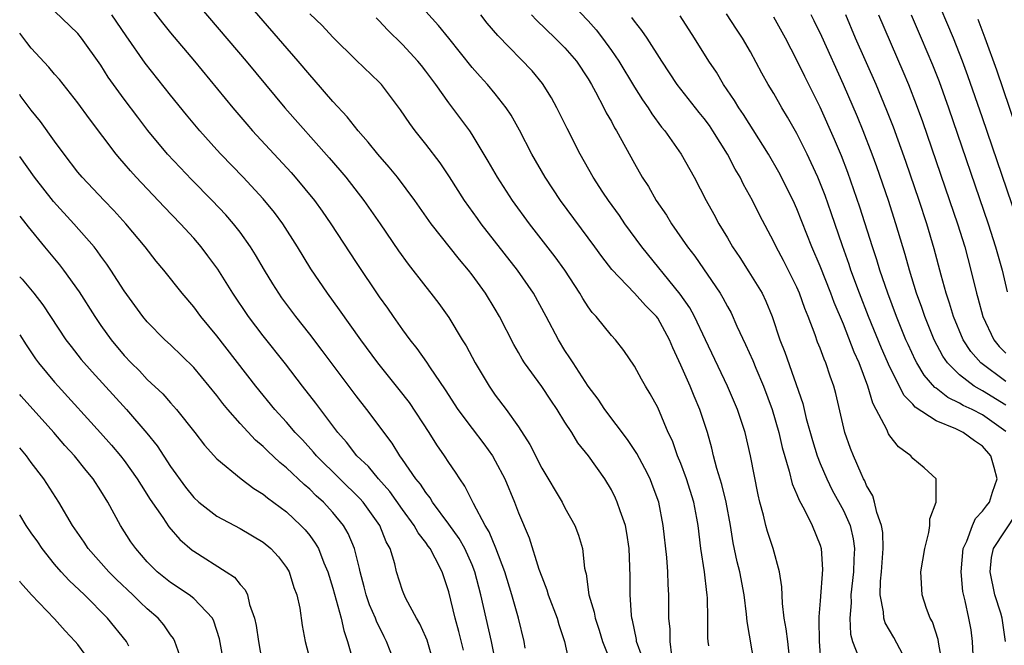
# Model space of a CAD drawing. Units: inches. Extents: x 2616000 to 2619000, y 1479000 to 1482000.
# Drawn here: x 2616000 to 2616085, y 1480207 to 1480261 of the extents above; entities that cross this region are included whole.
import ezdxf

# ---------------------------------------------------------------- set-up
doc = ezdxf.new("R2010")
doc.units = ezdxf.units.IN
doc.header["$MEASUREMENT"] = 0
doc.layers.add('LD26161479_2ft', color=182, linetype='Continuous')

msp = doc.modelspace()

# ---------------------------------------------------------------- linework, layer by layer
at = {"layer": 'LD26161479_2ft'}
for points, elevation in [([(2616053.66, 1480205.66), (2616053.183, 1480207), (2616053.167, 1480207.167), (2616052.821, 1480208.821), (2616052.766, 1480209), (2616052.725, 1480209.275), (2616052.62, 1480211), (2616052.629, 1480212.628), (2616052.55, 1480215), (2616052.341, 1480216.341), (2616052.213, 1480217), (2616051.755, 1480218.245), (2616051.515, 1480219), (2616051.353, 1480219.353), (2616051, 1480220.051), (2616050.426, 1480221), (2616049.034, 1480223), (2616048.125, 1480224.125), (2616047.597, 1480225), (2616047, 1480225.907), (2616046.321, 1480227), (2616045.778, 1480227.778), (2616045, 1480228.956), (2616043.526, 1480231), (2616043.322, 1480231.322), (2616043, 1480231.907), (2616042.594, 1480232.594), (2616041.367, 1480235), (2616041, 1480235.628), (2616040.163, 1480237), (2616039, 1480238.594), (2616038.682, 1480239), (2616037.906, 1480239.906), (2616035.479, 1480243), (2616034.057, 1480245), (2616032.554, 1480247), (2616031.862, 1480247.862), (2616030.861, 1480249), (2616030.04, 1480250.04), (2616029.182, 1480251), (2616028.221, 1480252.221), (2616027, 1480253.529), (2616025.389, 1480255.389), (2616025, 1480255.816), (2616024.001, 1480257), (2616017.98, 1480263.98)], 9032), ([(2616086.78, 1480241), (2616083, 1480252.112), (2616081.744, 1480255.744), (2616081.284, 1480257), (2616080.497, 1480259), (2616078.867, 1480262.867)], 9002), ([(2616011, 1480262.006), (2616012.311, 1480260.311), (2616013, 1480259.452), (2616015.068, 1480257), (2616018.36, 1480253), (2616019.573, 1480251.573), (2616020.072, 1480251), (2616023.402, 1480247.402), (2616023.754, 1480247), (2616025.405, 1480245), (2616026.072, 1480244.071), (2616026.808, 1480243), (2616029, 1480239.653), (2616031, 1480236.702), (2616031.71, 1480235.71), (2616032.191, 1480235), (2616033, 1480233.855), (2616033.63, 1480233), (2616034.24, 1480232.239), (2616035.074, 1480231.074), (2616035.335, 1480230.665), (2616036.678, 1480228.678), (2616037.762, 1480227), (2616039, 1480225.35), (2616040.022, 1480224.022), (2616040.746, 1480223), (2616041, 1480222.562), (2616041.806, 1480221), (2616042.652, 1480219), (2616043, 1480218.093), (2616043.915, 1480215.915), (2616044.763, 1480213.237), (2616045, 1480212.566), (2616045.445, 1480211.445), (2616045.564, 1480211), (2616046.323, 1480209), (2616046.463, 1480208.463), (2616046.975, 1480207), (2616047.695, 1480203.695)], 9036), ([(2616014.685, 1480262.685), (2616019.529, 1480257), (2616022.862, 1480253), (2616026.681, 1480248.681), (2616027.603, 1480247.604), (2616028.104, 1480247), (2616029.659, 1480245), (2616031.063, 1480243), (2616032.667, 1480240.667), (2616033.501, 1480239.501), (2616035, 1480237.557), (2616035.454, 1480237), (2616036.126, 1480236.127), (2616037, 1480234.911), (2616038.151, 1480233), (2616038.48, 1480232.48), (2616039.257, 1480231), (2616040.46, 1480229), (2616041, 1480228.231), (2616041.924, 1480227), (2616043, 1480225.493), (2616043.97, 1480223.97), (2616045, 1480221.919), (2616046.749, 1480219), (2616047, 1480218.504), (2616047.848, 1480217), (2616048.167, 1480216.167), (2616048.521, 1480215), (2616048.7, 1480213.3), (2616048.768, 1480213), (2616048.825, 1480212.825), (2616049.068, 1480211), (2616049.53, 1480209.53), (2616049.609, 1480209), (2616049.962, 1480207.962), (2616050.246, 1480207), (2616051, 1480205.061)], 9034), ([(2616047, 1480262.614), (2616049, 1480260.489), (2616049.702, 1480259.702), (2616050.239, 1480259), (2616051, 1480257.938), (2616051.634, 1480257), (2616053, 1480254.753), (2616053.686, 1480253.686), (2616054.166, 1480253), (2616054.483, 1480252.483), (2616055.33, 1480251.33), (2616055.613, 1480251), (2616057.028, 1480249), (2616058.144, 1480247), (2616059.17, 1480245), (2616059.825, 1480243.825), (2616060.258, 1480243), (2616061, 1480241.773), (2616061.445, 1480241), (2616062.074, 1480240.074), (2616062.862, 1480238.862), (2616063.991, 1480237), (2616064.321, 1480236.321), (2616064.86, 1480235), (2616065.529, 1480233), (2616065.943, 1480231.942), (2616067.495, 1480227.495), (2616067.796, 1480226.204), (2616068.328, 1480224.328), (2616068.74, 1480223), (2616069, 1480222.331), (2616069.564, 1480221), (2616070.043, 1480220.043), (2616071, 1480218.271), (2616071.575, 1480217), (2616071.849, 1480215.849), (2616071.971, 1480215), (2616071.903, 1480214.097), (2616071.872, 1480213), (2616071.649, 1480211), (2616071.676, 1480210.324), (2616071.568, 1480209), (2616071.615, 1480207.615), (2616071.787, 1480207), (2616072.317, 1480205.683)], 9020), ([(2616041.075, 1480205), (2616040.68, 1480207), (2616039.76, 1480211), (2616039.245, 1480213), (2616039, 1480213.592), (2616038.361, 1480215), (2616037.875, 1480215.875), (2616037, 1480217.108), (2616035.593, 1480219), (2616035.376, 1480219.376), (2616035, 1480219.828), (2616034.54, 1480220.54), (2616034.151, 1480221), (2616033, 1480222.683), (2616032.762, 1480223), (2616032.094, 1480224.094), (2616029.914, 1480227), (2616029, 1480228.151), (2616026.076, 1480232.076), (2616025, 1480233.477), (2616023.795, 1480235), (2616022.61, 1480236.61), (2616022.33, 1480237), (2616021.817, 1480237.817), (2616021.098, 1480239), (2616020.328, 1480240.328), (2616019.907, 1480241), (2616019, 1480242.271), (2616018.435, 1480243), (2616017.767, 1480243.767), (2616016.6, 1480245), (2616014.815, 1480246.815), (2616013.834, 1480247.834), (2616012.754, 1480249), (2616011.039, 1480251.039), (2616010.171, 1480252.172), (2616009, 1480253.747), (2616007.64, 1480255.639), (2616007, 1480256.65), (2616005.342, 1480259), (2616005, 1480259.405), (2616003, 1480261.31)], 9040), ([(2616056.217, 1480205.782), (2616056.072, 1480207), (2616056.06, 1480208.06), (2616055.956, 1480209), (2616055.965, 1480211), (2616055.907, 1480211.907), (2616055.884, 1480213), (2616055.781, 1480214.219), (2616055.454, 1480217), (2616055.08, 1480219), (2616054.533, 1480220.533), (2616054.344, 1480221), (2616053.899, 1480221.899), (2616053.198, 1480223.198), (2616052.392, 1480224.392), (2616050.43, 1480227), (2616049.872, 1480227.872), (2616049, 1480229.012), (2616047.699, 1480231), (2616047.434, 1480231.434), (2616047, 1480232.076), (2616046.438, 1480233), (2616045.395, 1480235), (2616044.292, 1480237), (2616042.908, 1480239), (2616039.784, 1480243), (2616039.454, 1480243.454), (2616038.355, 1480245), (2616037.036, 1480247.036), (2616036.232, 1480248.232), (2616035, 1480249.859), (2616034.084, 1480251), (2616033.622, 1480251.622), (2616032.827, 1480252.827), (2616031.195, 1480255), (2616031, 1480255.209), (2616029, 1480257.099), (2616027, 1480259.069), (2616026.074, 1480260.074), (2616025, 1480261.092)], 9030), ([(2616063.342, 1480205), (2616062.704, 1480208.704), (2616062.659, 1480209.341), (2616062.46, 1480211), (2616062.085, 1480213), (2616061.861, 1480213.861), (2616061.506, 1480215.506), (2616061.258, 1480217), (2616060.892, 1480219), (2616060.531, 1480220.531), (2616060.097, 1480221.903), (2616059.808, 1480223), (2616059.657, 1480223.657), (2616059.276, 1480225), (2616058.632, 1480227), (2616058.134, 1480228.134), (2616057.787, 1480229), (2616057, 1480230.808), (2616056.299, 1480232.299), (2616056.023, 1480233), (2616055, 1480234.858), (2616054.893, 1480235), (2616053.944, 1480235.944), (2616053.008, 1480237), (2616051.056, 1480239.056), (2616050.179, 1480240.179), (2616049.591, 1480241), (2616046.626, 1480245), (2616045.297, 1480247), (2616044.161, 1480249), (2616043.074, 1480251.075), (2616042.358, 1480252.359), (2616041.933, 1480253), (2616041, 1480254.187), (2616040.324, 1480255), (2616039.686, 1480255.686), (2616039, 1480256.476), (2616037.002, 1480259.002), (2616036.095, 1480260.095), (2616035, 1480261.279)], 9026), ([(2616043.574, 1480206.426), (2616043.495, 1480207), (2616042.993, 1480209.007), (2616042.428, 1480211), (2616041.815, 1480213), (2616041.031, 1480215.031), (2616040.458, 1480216.458), (2616040.116, 1480217), (2616039.105, 1480218.895), (2616038.385, 1480220.385), (2616037.937, 1480221), (2616037.574, 1480221.574), (2616037, 1480222.409), (2616036.617, 1480223), (2616035.946, 1480223.946), (2616035.287, 1480225), (2616033.588, 1480227.588), (2616032.717, 1480228.717), (2616030.884, 1480231), (2616029.419, 1480233), (2616027.574, 1480235.574), (2616026.531, 1480237), (2616025.107, 1480239.107), (2616023.951, 1480241), (2616022.674, 1480243), (2616021.963, 1480243.963), (2616021, 1480245.131), (2616019.255, 1480247), (2616017.331, 1480249), (2616017, 1480249.363), (2616015.535, 1480251), (2616014.383, 1480252.383), (2616013, 1480254.091), (2616010.83, 1480256.83), (2616009.181, 1480259.182), (2616007.929, 1480261)], 9038), ([(2616059.391, 1480206.609), (2616059.336, 1480207), (2616059.315, 1480207.315), (2616059.322, 1480209), (2616059.284, 1480210.716), (2616059.262, 1480211), (2616059.221, 1480211.221), (2616059.022, 1480213), (2616058.727, 1480215), (2616058.476, 1480217), (2616058.369, 1480217.631), (2616058.114, 1480219), (2616057.491, 1480221), (2616057, 1480222.322), (2616056.717, 1480223), (2616056.273, 1480224.273), (2616055.912, 1480225), (2616055, 1480227.151), (2616054.34, 1480228.34), (2616053.931, 1480229), (2616053.592, 1480229.592), (2616053, 1480230.719), (2616052.086, 1480232.086), (2616051.354, 1480233), (2616051, 1480233.373), (2616049.683, 1480235), (2616049.35, 1480235.35), (2616049, 1480235.849), (2616048.549, 1480236.549), (2616048.292, 1480237), (2616046.983, 1480239), (2616046.154, 1480240.154), (2616043.954, 1480243), (2616042.483, 1480245), (2616041.196, 1480247), (2616040.395, 1480248.395), (2616039, 1480250.693), (2616038.797, 1480251), (2616038.04, 1480252.04), (2616037, 1480253.407), (2616035.859, 1480255), (2616035, 1480256.156), (2616034.629, 1480256.629), (2616034.332, 1480257), (2616033, 1480258.451), (2616031.713, 1480259.713), (2616031, 1480260.482), (2616030.733, 1480260.733)], 9028), ([(2616066.37, 1480205.63), (2616066.22, 1480207), (2616066.075, 1480208.075), (2616065.888, 1480209), (2616065.744, 1480210.256), (2616065.702, 1480211.702), (2616065.5, 1480213), (2616064.947, 1480215), (2616064.472, 1480216.472), (2616064.329, 1480217), (2616064.122, 1480217.878), (2616063.804, 1480219), (2616063.643, 1480219.643), (2616062.989, 1480222.989), (2616062.536, 1480225), (2616061.882, 1480227), (2616061.008, 1480229), (2616059.129, 1480233), (2616058.162, 1480235), (2616057.753, 1480235.753), (2616056.926, 1480236.926), (2616053.638, 1480241), (2616052.167, 1480243), (2616051.693, 1480243.693), (2616050.753, 1480245), (2616050.279, 1480245.721), (2616049.447, 1480247), (2616048.317, 1480249), (2616047.191, 1480251.191), (2616046.298, 1480253), (2616045.844, 1480253.844), (2616045.08, 1480255.08), (2616044.163, 1480256.163), (2616041.211, 1480259.211), (2616040.297, 1480260.297), (2616039.739, 1480261)], 9024), ([(2616044.119, 1480261), (2616044.545, 1480260.545), (2616046.152, 1480259), (2616047, 1480258.15), (2616047.985, 1480257), (2616049, 1480255.473), (2616049.284, 1480255), (2616049.639, 1480254.36), (2616050.348, 1480253), (2616050.56, 1480252.561), (2616051, 1480251.801), (2616051.275, 1480251.275), (2616051.452, 1480251), (2616053, 1480248.177), (2616053.669, 1480247), (2616054.193, 1480246.193), (2616054.873, 1480245), (2616055.743, 1480243.743), (2616056.19, 1480243), (2616057.576, 1480241), (2616058.194, 1480240.194), (2616060.371, 1480237), (2616060.615, 1480236.615), (2616061, 1480235.873), (2616061.316, 1480235.316), (2616061.831, 1480234.169), (2616062.578, 1480232.578), (2616063.196, 1480231.196), (2616063.451, 1480230.549), (2616064.105, 1480229), (2616064.852, 1480227), (2616065.436, 1480225), (2616065.721, 1480223.721), (2616066.34, 1480221.66), (2616066.589, 1480220.589), (2616067, 1480219.66), (2616067.179, 1480219.179), (2616067.647, 1480218.354), (2616068.32, 1480217), (2616069, 1480215.297), (2616069.093, 1480215), (2616069.2, 1480213.199), (2616069, 1480210.502), (2616068.879, 1480209.121), (2616068.897, 1480208.896), (2616068.924, 1480207), (2616069.052, 1480205.052)], 9022), ([(2616076.141, 1480205.859), (2616075.34, 1480207.34), (2616074.6, 1480208.6), (2616074.491, 1480209), (2616074.463, 1480209.537), (2616074.168, 1480211), (2616074.196, 1480212.196), (2616074.282, 1480213), (2616074.442, 1480215), (2616074.393, 1480216.393), (2616074.294, 1480217), (2616073.882, 1480218.118), (2616073.69, 1480219), (2616073.534, 1480219.534), (2616073, 1480220.446), (2616072.84, 1480220.84), (2616072.749, 1480221), (2616072.53, 1480221.47), (2616071.863, 1480223), (2616071.62, 1480223.62), (2616071.114, 1480225), (2616070.354, 1480228.353), (2616070.192, 1480229), (2616069.868, 1480229.868), (2616069.492, 1480231), (2616069.334, 1480231.334), (2616069, 1480232.265), (2616068.784, 1480232.784), (2616068.564, 1480233.436), (2616067.968, 1480235), (2616067.68, 1480235.68), (2616067.224, 1480237), (2616067, 1480237.516), (2616065.836, 1480239.836), (2616065.205, 1480241), (2616065, 1480241.444), (2616063.774, 1480243.774), (2616063.169, 1480245), (2616062.388, 1480246.388), (2616062.096, 1480247), (2616061.688, 1480247.688), (2616061.017, 1480249), (2616059.759, 1480251), (2616059.45, 1480251.45), (2616059, 1480252.063), (2616058.574, 1480252.574), (2616056.688, 1480255), (2616055.355, 1480257), (2616054.078, 1480259), (2616053.64, 1480259.64), (2616053, 1480260.442), (2616052.77, 1480260.771)], 9018), ([(2616079.56, 1480205), (2616079.227, 1480206.773), (2616079.173, 1480207.173), (2616078.673, 1480208.673), (2616078.487, 1480209), (2616078.176, 1480209.823), (2616077.79, 1480211), (2616077.69, 1480213), (2616078.01, 1480215), (2616078.378, 1480216.378), (2616078.458, 1480217), (2616078.443, 1480217.557), (2616079.003, 1480219.003), (2616078.999, 1480220.999), (2616077.953, 1480221.953), (2616077, 1480222.76), (2616076.816, 1480223), (2616075.764, 1480223.764), (2616075, 1480224.731), (2616074.895, 1480224.895), (2616074.744, 1480225.256), (2616073.832, 1480227), (2616073.531, 1480227.531), (2616073.116, 1480229), (2616072.36, 1480231), (2616071.938, 1480231.938), (2616071, 1480234.328), (2616070.208, 1480236.208), (2616069.919, 1480237), (2616069, 1480239.336), (2616068.296, 1480241), (2616067, 1480244.294), (2616066.676, 1480245), (2616065.443, 1480247.443), (2616064.552, 1480249), (2616062.407, 1480252.407), (2616061.994, 1480253), (2616061.624, 1480253.624), (2616060.679, 1480255), (2616060.055, 1480256.055), (2616059.416, 1480257), (2616058.182, 1480259), (2616056.921, 1480260.921)], 9016), ([(2616082.188, 1480205.812), (2616082.146, 1480207), (2616082.006, 1480208.007), (2616081.819, 1480209), (2616081.512, 1480210.488), (2616081.309, 1480211.309), (2616081.161, 1480213), (2616081.332, 1480215), (2616081.641, 1480215.641), (2616082.134, 1480217), (2616082.397, 1480217.603), (2616083, 1480218.224), (2616083.327, 1480218.673), (2616083.589, 1480219), (2616083.868, 1480219.868), (2616084.261, 1480221), (2616083.999, 1480222.001), (2616083.716, 1480223), (2616083, 1480223.833), (2616082.295, 1480224.295), (2616081.327, 1480225), (2616080.684, 1480225.316), (2616079, 1480226.012), (2616077.2, 1480227.2), (2616077, 1480227.446), (2616076.222, 1480228.222), (2616075.843, 1480229), (2616075, 1480230.649), (2616074.283, 1480232.283), (2616073.176, 1480235), (2616072.396, 1480237), (2616071.653, 1480239), (2616071.494, 1480239.494), (2616070.917, 1480241.083), (2616069.949, 1480243.949), (2616069.42, 1480245.42), (2616068.79, 1480247), (2616068.238, 1480248.238), (2616067.872, 1480249), (2616067, 1480250.776), (2616066.194, 1480252.194), (2616065.703, 1480253), (2616065, 1480254.228), (2616064.528, 1480255), (2616063.982, 1480255.982), (2616063, 1480257.809), (2616062.307, 1480259), (2616061.777, 1480259.777), (2616060.925, 1480261.075)], 9014), ([(2616085, 1480225.093), (2616083, 1480226.54), (2616082.09, 1480227), (2616081.337, 1480227.337), (2616081, 1480227.542), (2616080.009, 1480228.009), (2616079, 1480228.831), (2616078.896, 1480228.896), (2616077.955, 1480229.955), (2616077.334, 1480231), (2616077.216, 1480231.216), (2616076.575, 1480232.575), (2616076.391, 1480233), (2616075.58, 1480235), (2616074.833, 1480237), (2616074.146, 1480239), (2616073.886, 1480239.886), (2616073.51, 1480241), (2616072.435, 1480244.435), (2616071.4, 1480247.4), (2616070.839, 1480248.839), (2616070.247, 1480250.247), (2616069, 1480253.03), (2616067.678, 1480255.678), (2616067, 1480257.091), (2616066.016, 1480259), (2616065, 1480260.802)], 9012), ([(2616085, 1480227.366), (2616083, 1480228.607), (2616082.728, 1480228.728), (2616082.284, 1480229), (2616081, 1480229.964), (2616079.971, 1480231), (2616079.58, 1480231.58), (2616078.831, 1480233), (2616078.017, 1480235), (2616077.765, 1480235.765), (2616077.313, 1480237), (2616076.693, 1480239), (2616076.332, 1480240.332), (2616075.534, 1480243), (2616074.889, 1480245), (2616073.895, 1480247.895), (2616073.493, 1480249), (2616072.718, 1480251), (2616072.216, 1480252.216), (2616071, 1480254.996), (2616069.132, 1480259.132), (2616068.487, 1480260.487), (2616068.226, 1480261)], 9010), ([(2616085, 1480229.399), (2616082.85, 1480231), (2616081.99, 1480231.99), (2616081.339, 1480233), (2616080.493, 1480235), (2616080.152, 1480236.152), (2616079.857, 1480237), (2616079.423, 1480238.577), (2616078.831, 1480240.831), (2616078.186, 1480243), (2616077.527, 1480245), (2616076.375, 1480248.375), (2616075.323, 1480251.323), (2616074.762, 1480252.762), (2616073.819, 1480255), (2616072.059, 1480259), (2616071.206, 1480261)], 9008), ([(2616074.026, 1480261), (2616076.136, 1480256.136), (2616076.609, 1480255), (2616077.284, 1480253.284), (2616077.82, 1480251.82), (2616080.163, 1480245), (2616080.834, 1480243), (2616081.458, 1480241), (2616081.998, 1480239), (2616082.476, 1480237), (2616082.601, 1480236.601), (2616083.035, 1480235), (2616083.979, 1480233), (2616084.43, 1480232.43), (2616085, 1480231.834)], 9006), ([(2616076.836, 1480261), (2616077.705, 1480259), (2616078.684, 1480256.684), (2616079.246, 1480255.246), (2616080.055, 1480253), (2616083.475, 1480243), (2616084.128, 1480241), (2616084.702, 1480239), (2616085.133, 1480237.133)], 9004), ([(2616087, 1480248.103), (2616084.224, 1480256.224), (2616083.233, 1480259), (2616082.607, 1480260.607)], 9000), ([(2616038.244, 1480206.244), (2616037.848, 1480207.848), (2616037.534, 1480209), (2616037, 1480211.263), (2616036.408, 1480213), (2616035.823, 1480214.177), (2616035.372, 1480215), (2616035.211, 1480215.211), (2616035, 1480215.525), (2616034.35, 1480216.35), (2616034.016, 1480217), (2616033, 1480218.375), (2616031.911, 1480219.911), (2616030.936, 1480221), (2616030.064, 1480222.064), (2616029.066, 1480223), (2616028.166, 1480224.167), (2616027.412, 1480225), (2616025.52, 1480227.52), (2616024.37, 1480229), (2616022.919, 1480230.919), (2616021, 1480233.347), (2616019.725, 1480235), (2616018.36, 1480237), (2616017.069, 1480239.069), (2616016.228, 1480240.229), (2616015.641, 1480241), (2616015, 1480241.742), (2616013.855, 1480243), (2616012.447, 1480244.447), (2616010.039, 1480247), (2616009.546, 1480247.546), (2616009, 1480248.198), (2616008.622, 1480248.623), (2616008.318, 1480249), (2616006.025, 1480252.026), (2616005, 1480253.423), (2616003.418, 1480255.418), (2616003, 1480255.888), (2616002.498, 1480256.498), (2616001, 1480258.119), (2616000.617, 1480258.617), (2616000, 1480259.427)], 9042), ([(2616035.733, 1480205), (2616035.112, 1480207.112), (2616035, 1480207.377), (2616034.504, 1480208.504), (2616034.214, 1480209), (2616033.29, 1480210.71), (2616033.108, 1480211.108), (2616033, 1480211.39), (2616032.49, 1480213), (2616032.325, 1480213.675), (2616031.922, 1480215), (2616031.594, 1480215.594), (2616031.038, 1480217), (2616029.616, 1480219), (2616029.329, 1480219.329), (2616027.604, 1480221), (2616025.584, 1480223), (2616025.323, 1480223.323), (2616024.365, 1480224.365), (2616023.758, 1480225), (2616023, 1480225.892), (2616021.985, 1480227), (2616020.347, 1480229), (2616017, 1480233.325), (2616015.618, 1480235), (2616015, 1480235.826), (2616013.997, 1480237), (2616012.413, 1480239), (2616011.772, 1480239.772), (2616010.818, 1480241), (2616009.149, 1480243), (2616008.129, 1480244.13), (2616007.28, 1480245), (2616005.377, 1480247), (2616005, 1480247.455), (2616003.822, 1480249), (2616003, 1480250.119), (2616001.804, 1480251.804), (2616001, 1480252.789), (2616000.054, 1480254.054), (2616000, 1480254.121)], 9044), ([(2616032.568, 1480204.568), (2616031.63, 1480207), (2616031.405, 1480207.405), (2616030.744, 1480208.744), (2616030.663, 1480209), (2616030.159, 1480210.159), (2616029.864, 1480211), (2616029.693, 1480211.693), (2616029.339, 1480213), (2616029.283, 1480213.283), (2616028.863, 1480215), (2616028.308, 1480216.308), (2616027.908, 1480217), (2616027, 1480218.108), (2616026.178, 1480219), (2616025.554, 1480219.554), (2616025, 1480220.108), (2616024.514, 1480220.514), (2616023, 1480221.972), (2616022.422, 1480222.422), (2616021.387, 1480223.387), (2616021, 1480223.784), (2616020.331, 1480224.331), (2616019, 1480225.78), (2616017.936, 1480227), (2616017.51, 1480227.51), (2616017, 1480228.186), (2616015, 1480230.597), (2616013, 1480232.558), (2616012.517, 1480233), (2616011, 1480234.534), (2616010.613, 1480235), (2616009, 1480237.202), (2616007.858, 1480239), (2616007.515, 1480239.515), (2616007, 1480240.207), (2616006.676, 1480240.675), (2616006.419, 1480241), (2616004.673, 1480243), (2616002.905, 1480244.905), (2616001.287, 1480247), (2616000, 1480248.801)], 9046), ([(2616000, 1480243.658), (2616000.542, 1480243), (2616000.732, 1480242.732), (2616002.137, 1480241), (2616003.442, 1480239.442), (2616003.789, 1480239), (2616005.14, 1480237.14), (2616006.476, 1480235), (2616007, 1480234.235), (2616007.878, 1480233), (2616009, 1480231.655), (2616009.619, 1480231), (2616010.315, 1480230.315), (2616011, 1480229.582), (2616012.331, 1480228.331), (2616013, 1480227.553), (2616013.271, 1480227.271), (2616013.503, 1480227), (2616015.094, 1480225), (2616015.927, 1480223.927), (2616017, 1480222.727), (2616019.084, 1480221), (2616020.186, 1480220.186), (2616021, 1480219.7), (2616021.375, 1480219.375), (2616023, 1480218.167), (2616024.246, 1480217), (2616024.612, 1480216.612), (2616025, 1480216.126), (2616025.48, 1480215.48), (2616025.755, 1480215), (2616026.226, 1480213.774), (2616026.563, 1480213), (2616027, 1480211.592), (2616027.724, 1480209), (2616027.935, 1480207.935), (2616028.257, 1480207), (2616028.866, 1480204.866)], 9048), ([(2616000, 1480238.428), (2616000.208, 1480238.208), (2616001.208, 1480237), (2616002, 1480236), (2616003.991, 1480233), (2616004.424, 1480232.424), (2616005.309, 1480231.31), (2616006.238, 1480230.238), (2616009.2, 1480227), (2616010.957, 1480224.957), (2616011.846, 1480223.846), (2616013, 1480222.088), (2616014.293, 1480220.293), (2616015, 1480219.406), (2616015.447, 1480219), (2616017, 1480217.793), (2616019, 1480216.72), (2616021, 1480215.547), (2616021.657, 1480215), (2616022.3, 1480214.3), (2616023, 1480213.37), (2616023.218, 1480213), (2616023.643, 1480211.643), (2616023.882, 1480211), (2616024.147, 1480209.853), (2616024.362, 1480208.362), (2616024.609, 1480207), (2616025, 1480205.467)], 9050), ([(2616000, 1480233.413), (2616000.55, 1480232.55), (2616001.363, 1480231.363), (2616001.633, 1480231), (2616003, 1480229.35), (2616003.307, 1480229), (2616006.978, 1480224.978), (2616007.919, 1480223.92), (2616008.689, 1480223), (2616009, 1480222.596), (2616010.14, 1480221), (2616010.461, 1480220.461), (2616011.242, 1480219.242), (2616012.331, 1480217.669), (2616012.864, 1480216.864), (2616013.793, 1480215.793), (2616014.865, 1480214.865), (2616015, 1480214.769), (2616017.811, 1480213), (2616018.526, 1480212.526), (2616019, 1480211.899), (2616019.44, 1480211.44), (2616019.638, 1480211), (2616019.817, 1480210.182), (2616020.251, 1480209), (2616020.384, 1480208.384), (2616020.578, 1480207), (2616021, 1480204.654)], 9052), ([(2616017.618, 1480205), (2616017.219, 1480207.219), (2616016.745, 1480208.745), (2616016.611, 1480209), (2616015, 1480210.694), (2616014.611, 1480211), (2616013, 1480212.063), (2616011.841, 1480213), (2616011, 1480213.852), (2616009.998, 1480215), (2616009.59, 1480215.59), (2616008.698, 1480217), (2616007.609, 1480219), (2616007, 1480219.972), (2616006.328, 1480221), (2616005.728, 1480221.728), (2616004.717, 1480223), (2616003.898, 1480223.898), (2616002.939, 1480225), (2616000.134, 1480228.134), (2616000, 1480228.293)], 9054), ([(2616013.791, 1480205.791), (2616013.385, 1480207), (2616013.256, 1480207.257), (2616013, 1480207.574), (2616012.425, 1480208.425), (2616011.937, 1480209), (2616011, 1480209.804), (2616010.38, 1480210.38), (2616009.762, 1480211), (2616008.337, 1480212.337), (2616007.675, 1480213), (2616005.912, 1480215), (2616005.556, 1480215.556), (2616004.558, 1480217), (2616003.37, 1480219), (2616002.078, 1480221), (2616001, 1480222.43), (2616000.588, 1480223), (2616000, 1480223.679)], 9056), ([(2616009.411, 1480206.59), (2616009.201, 1480207), (2616007.579, 1480209), (2616005.582, 1480211), (2616004.254, 1480212.254), (2616003.578, 1480213), (2616003, 1480213.667), (2616001.951, 1480215), (2616001.572, 1480215.572), (2616001, 1480216.352), (2616000.556, 1480217), (2616000, 1480217.921)], 9058), ([(2616084.98, 1480207), (2616084.681, 1480209), (2616084.566, 1480209.434), (2616084.069, 1480211), (2616083.648, 1480213), (2616083.776, 1480214.224), (2616083.94, 1480215), (2616085.952, 1480218.048)], 9012), ([(2616006.283, 1480205), (2616005, 1480206.721), (2616004.774, 1480207), (2616003.913, 1480207.913), (2616003, 1480208.932), (2616001.016, 1480211.016), (2616000.073, 1480212.073), (2616000, 1480212.201)], 9060)]:
    msp.add_lwpolyline(points, dxfattribs=dict(at, elevation=elevation))

doc.saveas('drawing.dxf')
